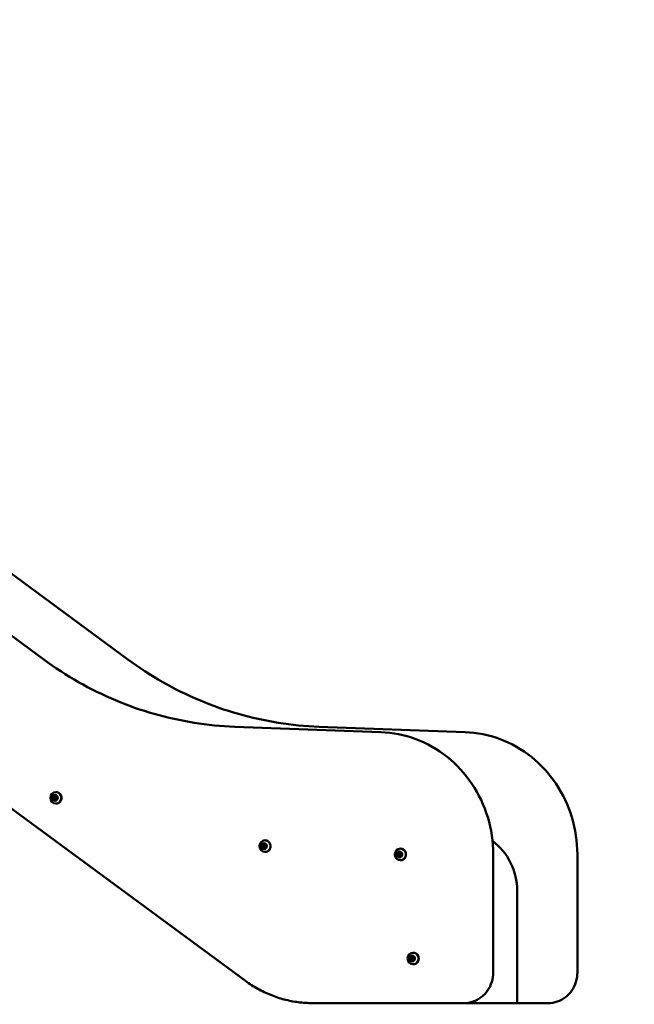
# Model space of a CAD drawing. Units: millimetres. Extents: x -6449 to 21023, y 0 to 38876.
# Drawn here: x 5165 to 6170, y 16732 to 18343 of the extents above; entities that cross this region are included whole.
import ezdxf

# ---------------------------------------------------------------- set-up
doc = ezdxf.new("R2010")
doc.units = ezdxf.units.MM
doc.layers.add('MD_Visible', color=7, linetype='Continuous', lineweight=50)
doc.styles.get("Standard").update_dxf_attribs({"font": 'arial.ttf'})
doc.dimstyles.new('ISO-25 (BySec)', dxfattribs={"dimtxt": 120, "dimasz": 60, "dimexe": 1.25, "dimexo": 0.625, "dimgap": 80, "dimtad": 1, "dimlfac": 0.1, "dimrnd": 5, "dimtxsty": 'Standard', "dimcen": 0, "dimse1": 1, "dimse2": 1, "dimclrd": 256, "dimclre": 256, "dimclrt": 256, "dimadec": 0, "dimazin": 0, "dimtfac": 1, "dimtmove": 1, "dimatfit": 3, "dimldrblk": 'DOTBLANK', "dimfxl": 1, "dimlwd": 5, "dimlwe": 5, "dimarcsym": 0})

# ---------------------------------------------------------------- blocks, each defined once
blk = doc.blocks.new('CustomObjectsInViewport4_0')
at = {"layer": 'MD_Visible', "extrusion": (0, 1, 0)}
for p, q in [((11799.3, 13576.5), (13002.6, 12690.7)), ((12183.4, 13576.5), (12672.5, 13216.5)), ((12321.1, 13576.5), (12810.2, 13216.5)), ((12984.9, 13106.6), (13223.8, 13097.8)), ((13122.5, 13106.6), (13361.5, 13097.8)), ((12690.3, 12992.9), (12691.3, 12992.9)), ((12691.1, 12991.8), (12691.7, 12991.8)), ((12691.1, 12988.8), (12691.7, 12988.8)), ((12691.2, 12987.7), (12692.2, 12987.7)), ((13032.4, 12914), (13033.3, 12914)), ((13033.1, 12912.8), (13033.7, 12912.8)), ((13033.1, 12909.8), (13033.7, 12909.8)), ((13033.2, 12908.7), (13034.2, 12908.7)), ((13253.9, 12900.4), (13254.8, 12900.4)), ((13254.6, 12899.2), (13255.3, 12899.2)), ((13254.6, 12896.2), (13255.3, 12896.2)), ((13254.7, 12895.1), (13255.7, 12895.1)), ((13407.6, 12898), (13407.6, 12704.5)), ((13545.2, 12898), (13545.2, 12704.5)), ((13446.7, 12658.5), (13446.7, 12837.9)), ((13274.6, 12730.1), (13275.6, 12730.1)), ((13275.4, 12729), (13276, 12729)), ((13275.4, 12726), (13276, 12726)), ((13275.5, 12724.9), (13276.5, 12724.9)), ((13111.9, 12654.5), (13357.4, 12654.5)), ((13359.8, 12654.5), (13357.4, 12654.5)), ((13359.8, 12654.5), (13447.8, 12654.5)), ((13447.8, 12654.5), (13447.9, 12654.5)), ((13447.8, 12654.5), (13447.8, 12654.5)), ((13495, 12654.5), (13447.9, 12654.5)), ((13495, 12654.5), (13497.5, 12654.5))]:
    blk.add_line(p, q, dxfattribs=at)
at = {"layer": 'MD_Visible', "extrusion": (1.22465e-16, 0, -1)}
for centre, major_axis, ratio, start_param, end_param in [((12692.3, 12990.3), (0, 9.5), 0.95118, -1.570796, 4.712389), ((12690.8, 12990.3), (0, 4.75), 0.95118, -1.570796, 4.712389), ((12687.8, 12989.9), (0, 0.7), 0.95118, 3.158077, 6.032309), ((12688.7, 12989.9), (0, 0.7), 0.95118, 3.158077, 6.032309), ((12689, 12992.8), (0, 0.7), 0.95118, 4.205274, 7.079506), ((12689.6, 12987.4), (0, 0.7), 0.95118, 2.110879, 4.985111), ((12689.9, 12992.8), (0, 0.7), 0.95118, 4.205274, 5.481582), ((12691.1, 12990.3), (0, 1.5), 0.95118, -1.570796, 4.712389), ((12691.7, 12990.3), (0, 1.5), 0.95118, 0, 3.141593), ((12692.6, 12987.8), (0, 0.7), 0.95118, 1.063682, 3.937913), ((12693.8, 12990.7), (0, 0.7), 0.95118, 0.016484, 2.890716), ((13034.3, 12911.3), (0, 9.5), 0.95118, -1.570796, 4.712389), ((13032.8, 12911.3), (0, 4.75), 0.95118, -1.570796, 4.712389), ((13029.8, 12911), (0, 0.7), 0.95118, 3.158077, 6.032309), ((13030.8, 12911), (0, 0.7), 0.95118, 3.158077, 6.032309), ((13031, 12913.9), (0, 0.7), 0.95118, 4.205274, 7.079506), ((13031.6, 12908.4), (0, 0.7), 0.95118, 2.110879, 4.985111), ((13031.9, 12913.9), (0, 0.7), 0.95118, 4.205274, 5.481582), ((13033.1, 12911.3), (0, 1.5), 0.95118, -1.570796, 4.712389), ((13033.7, 12911.3), (0, 1.5), 0.95118, 0, 3.141593), ((13034.6, 12908.8), (0, 0.7), 0.95118, 1.063682, 3.937913), ((13035.8, 12911.7), (0, 0.7), 0.95118, 0.016484, 2.890716), ((13255.8, 12897.7), (0, 9.5), 0.95118, -1.570796, 4.712389), ((13254.3, 12897.7), (0, 4.75), 0.95118, -1.570796, 4.712389), ((13252.5, 12900.3), (0, 0.7), 0.95118, 4.205274, 7.079506), ((13253.5, 12900.3), (0, 0.7), 0.95118, 4.205274, 5.481582), ((13251.3, 12897.3), (0, 0.7), 0.95118, 3.158077, 6.032309), ((13252.3, 12897.3), (0, 0.7), 0.95118, 3.158077, 6.032309), ((13253.1, 12894.8), (0, 0.7), 0.95118, 2.110879, 4.985111), ((13254.6, 12897.7), (0, 1.5), 0.95118, -1.570796, 4.712389), ((13254.1, 12894.8), (0, 0.7), 0.95118, 3.943217, 4.985111), ((13255.3, 12897.7), (0, 1.5), 0.95118, 0, 3.141593), ((13256.1, 12895.2), (0, 0.7), 0.95118, 1.063682, 3.937913), ((13257.3, 12898.1), (0, 0.7), 0.95118, 0.016484, 2.890716), ((13276.6, 12727.5), (0, 9.5), 0.95118, -1.570796, 4.712389), ((13275.1, 12727.5), (0, 4.75), 0.95118, -1.570796, 4.712389), ((13272.1, 12727.1), (0, 0.7), 0.95118, 3.158077, 6.032309), ((13273, 12727.1), (0, 0.7), 0.95118, 3.158077, 6.032309), ((13273.3, 12730), (0, 0.7), 0.95118, 4.205274, 7.079506), ((13273.9, 12724.6), (0, 0.7), 0.95118, 2.110879, 4.985111), ((13274.2, 12730), (0, 0.7), 0.95118, 4.205274, 5.481582), ((13275.4, 12727.5), (0, 1.5), 0.95118, -1.570796, 4.712389), ((13276, 12727.5), (0, 1.5), 0.95118, 0, 3.141593), ((13276.9, 12725), (0, 0.7), 0.95118, 1.063682, 3.937913), ((13278.1, 12727.9), (0, 0.7), 0.95118, 0.016484, 2.890716), ((13447.9, 12658.5), (0, 4), 0.308637, 3.141593, 4.712389)]:
    blk.add_ellipse(centre, major_axis=major_axis, ratio=ratio, start_param=start_param, end_param=end_param, dxfattribs=at)
at = {"layer": 'MD_Visible'}
for centre, major_axis, start_param, end_param in [((12687.3, 12991.9), (0, 1.3), 3.392469, 5.219504), ((12687.8, 12987.9), (0, 1.3), 4.439667, 6.266701), ((12688.3, 12991.9), (0, 1.3), 3.392469, 5.219504), ((12688.7, 12987.9), (0, 1.3), 4.439667, 6.266701), ((12690.3, 12994.2), (0, 1.3), 2.345272, 4.172306), ((12691.2, 12986.4), (0, 1.3), -0.796321, 1.030714), ((12691.3, 12994.2), (0, 1.3), 3.141593, 4.172306), ((12692.2, 12986.4), (0, 1.3), -0.793462, 0), ((12693.8, 12992.7), (0, 1.3), 1.298074, 3.125109), ((12694.2, 12988.7), (0, 1.3), 0.250877, 2.077911), ((13351.1, 12837.9), (0, 100.5), -1.570796, -0.617344), ((13029.3, 12912.9), (0, 1.3), 3.392469, 5.219504), ((13029.8, 12909), (0, 1.3), 4.439667, 6.266701), ((13030.3, 12912.9), (0, 1.3), 3.392469, 5.219504), ((13030.7, 12909), (0, 1.3), 4.439667, 6.266701), ((13032.4, 12915.3), (0, 1.3), 2.345272, 4.172306), ((13033.2, 12907.4), (0, 1.3), -0.796321, 1.030714), ((13033.3, 12915.3), (0, 1.3), 3.141593, 4.172306), ((13034.2, 12907.4), (0, 1.3), -0.793462, 0), ((13035.8, 12913.7), (0, 1.3), 1.298074, 3.125109), ((13036.3, 12909.8), (0, 1.3), 0.250877, 2.077911), ((13250.8, 12899.3), (0, 1.3), 3.392469, 5.219504), ((13251.8, 12899.3), (0, 1.3), 3.392469, 5.219504), ((13253.9, 12901.7), (0, 1.3), 2.345272, 4.172306), ((13254.8, 12901.7), (0, 1.3), 3.141593, 4.172306), ((13257.3, 12900.1), (0, 1.3), 1.298074, 3.125109), ((13251.3, 12895.3), (0, 1.3), 4.439667, 6.266701), ((13252.2, 12895.3), (0, 1.3), 4.439667, 6.266701), ((13254.7, 12893.8), (0, 1.3), -0.796321, 1.030714), ((13255.7, 12893.8), (0, 1.3), -0.793462, 0), ((13257.8, 12896.2), (0, 1.3), 0.250877, 2.077911), ((13271.6, 12729.1), (0, 1.3), 3.392469, 5.219504), ((13272.1, 12725.1), (0, 1.3), 4.439667, 6.266701), ((13272.6, 12729.1), (0, 1.3), 3.392469, 5.219504), ((13273, 12725.1), (0, 1.3), 4.439667, 6.266701), ((13274.6, 12731.4), (0, 1.3), 2.345272, 4.172306), ((13275.5, 12723.6), (0, 1.3), -0.796321, 1.030714), ((13275.6, 12731.4), (0, 1.3), 3.141593, 4.172306), ((13276.5, 12723.6), (0, 1.3), -0.793462, 0), ((13278.1, 12729.9), (0, 1.3), 1.298074, 3.125109), ((13278.5, 12725.9), (0, 1.3), 0.250877, 2.077911)]:
    blk.add_ellipse(centre, major_axis=major_axis, ratio=0.95118, start_param=start_param, end_param=end_param, dxfattribs=at)
at = {"layer": 'MD_Visible', "extrusion": (1.22465e-16, 5.60519e-45, -1)}
for centre, start_param, end_param in [((12690.5, 12987.4), 3.943217, 4.985111), ((12692, 12993.2), -1.030714, 1.843518), ((12692.9, 12993.2), -1.030714, -0.801625), ((13032.6, 12908.4), 3.943217, 4.985111), ((13034, 12914.2), -1.030714, 1.843518), ((13034.9, 12914.2), -1.030714, -0.801625), ((13255.5, 12900.6), -1.030714, 1.843518), ((13256.4, 12900.6), -1.030714, -0.801625), ((13274.8, 12724.6), 3.943217, 4.985111), ((13276.3, 12730.4), -1.030714, 1.843518), ((13277.2, 12730.4), -1.030714, -0.801625)]:
    blk.add_ellipse(centre, major_axis=(0, 0.7), ratio=0.95118, start_param=start_param, end_param=end_param, dxfattribs=at)
at = {"layer": 'MD_Visible'}
for points, knots in [([(12672.5, 13216.5), (12690.8, 13203.1), (12709.7, 13190.8), (12748.9, 13168.5), (12769.1, 13158.5), (12810.5, 13141.1), (12831.6, 13133.7), (12874.6, 13121.4), (12896.4, 13116.6), (12940.4, 13109.6), (12962.6, 13107.4), (12984.9, 13106.6)], [5.6723201, 5.6723201, 5.6723201, 5.6723201, 5.7875118, 5.7875118, 5.9027035, 5.9027035, 6.0178953, 6.0178953, 6.133087, 6.133087, 6.2482787, 6.2482787, 6.2482787, 6.2482787]), ([(12810.2, 13216.5), (12828.4, 13203.1), (12847.4, 13190.8), (12886.6, 13168.5), (12906.8, 13158.5), (12948.1, 13141.1), (12969.3, 13133.7), (13012.2, 13121.4), (13034.1, 13116.6), (13078.1, 13109.6), (13100.3, 13107.4), (13122.5, 13106.6)], [5.6723201, 5.6723201, 5.6723201, 5.6723201, 5.7875118, 5.7875118, 5.9027035, 5.9027035, 6.0178953, 6.0178953, 6.133087, 6.133087, 6.2482787, 6.2482787, 6.2482787, 6.2482787]), ([(13223.8, 13097.8), (13243.3, 13097.1), (13262.7, 13093.2), (13299.5, 13079.5), (13316.8, 13069.6), (13347.9, 13044.8), (13361.6, 13029.9), (13384, 12996.4), (13392.8, 12977.9), (13404.6, 12938.9), (13407.6, 12918.4), (13407.6, 12898)], [3.176499, 3.176499, 3.176499, 3.176499, 3.483677, 3.483677, 3.790855, 3.790855, 4.098033, 4.098033, 4.405211, 4.405211, 4.712389, 4.712389, 4.712389, 4.712389]), ([(13361.5, 13097.8), (13381, 13097.1), (13400.4, 13093.2), (13437.1, 13079.5), (13454.5, 13069.6), (13485.5, 13044.8), (13499.2, 13029.9), (13521.7, 12996.4), (13530.5, 12977.9), (13542.2, 12938.9), (13545.2, 12918.4), (13545.2, 12898)], [3.176499, 3.176499, 3.176499, 3.176499, 3.483677, 3.483677, 3.790855, 3.790855, 4.098033, 4.098033, 4.405211, 4.405211, 4.712389, 4.712389, 4.712389, 4.712389]), ([(12692.3, 12999.8), (12693.3, 12999.8), (12694.2, 12999.6), (12696.1, 12999), (12696.9, 12998.5), (12698.5, 12997.3), (12699.2, 12996.6), (12700.3, 12995), (12700.7, 12994), (12701.3, 12992.1), (12701.4, 12991.1), (12701.4, 12989), (12701.2, 12988), (12700.5, 12986.1), (12700.1, 12985.2), (12698.8, 12983.6), (12698.1, 12982.9), (12696.5, 12981.8), (12695.6, 12981.4), (12693.9, 12980.9), (12693.1, 12980.8), (12692.3, 12980.8)], [0.640795, 0.640795, 0.640795, 0.640795, 0.95686, 0.95686, 1.273813, 1.273813, 1.59291, 1.59291, 1.914322, 1.914322, 2.237338, 2.237338, 2.560854, 2.560854, 2.88368, 2.88368, 3.204737, 3.204737, 3.523417, 3.523417, 3.782388, 3.782388, 3.782388, 3.782388]), ([(13034.3, 12920.8), (13035.3, 12920.8), (13036.3, 12920.7), (13038.1, 12920), (13039, 12919.6), (13040.5, 12918.4), (13041.2, 12917.6), (13042.3, 12916), (13042.8, 12915.1), (13043.3, 12913.1), (13043.5, 12912.1), (13043.4, 12910.1), (13043.2, 12909.1), (13042.6, 12907.1), (13042.1, 12906.2), (13040.9, 12904.6), (13040.1, 12904), (13038.5, 12902.8), (13037.6, 12902.4), (13035.9, 12901.9), (13035.1, 12901.8), (13034.3, 12901.8)], [0.640795, 0.640795, 0.640795, 0.640795, 0.95686, 0.95686, 1.273813, 1.273813, 1.59291, 1.59291, 1.914322, 1.914322, 2.237338, 2.237338, 2.560854, 2.560854, 2.88368, 2.88368, 3.204737, 3.204737, 3.523417, 3.523417, 3.782388, 3.782388, 3.782388, 3.782388]), ([(13255.8, 12907.2), (13256.8, 12907.2), (13257.8, 12907.1), (13259.6, 12906.4), (13260.5, 12906), (13262, 12904.8), (13262.7, 12904), (13263.8, 12902.4), (13264.3, 12901.5), (13264.8, 12899.5), (13265, 12898.5), (13264.9, 12896.5), (13264.7, 12895.4), (13264.1, 12893.5), (13263.6, 12892.6), (13262.4, 12891), (13261.6, 12890.3), (13260, 12889.2), (13259.1, 12888.8), (13257.4, 12888.3), (13256.6, 12888.2), (13255.8, 12888.2)], [0.640795, 0.640795, 0.640795, 0.640795, 0.95686, 0.95686, 1.273813, 1.273813, 1.59291, 1.59291, 1.914322, 1.914322, 2.237338, 2.237338, 2.560854, 2.560854, 2.88368, 2.88368, 3.204737, 3.204737, 3.523417, 3.523417, 3.782388, 3.782388, 3.782388, 3.782388]), ([(13276.6, 12737), (13277.6, 12737), (13278.5, 12736.8), (13280.4, 12736.2), (13281.2, 12735.7), (13282.8, 12734.5), (13283.5, 12733.8), (13284.6, 12732.2), (13285, 12731.2), (13285.6, 12729.3), (13285.7, 12728.3), (13285.7, 12726.2), (13285.5, 12725.2), (13284.8, 12723.3), (13284.4, 12722.4), (13283.1, 12720.8), (13282.4, 12720.1), (13280.8, 12719), (13279.9, 12718.6), (13278.2, 12718.1), (13277.4, 12718), (13276.6, 12718)], [0.640795, 0.640795, 0.640795, 0.640795, 0.95686, 0.95686, 1.273813, 1.273813, 1.59291, 1.59291, 1.914322, 1.914322, 2.237338, 2.237338, 2.560854, 2.560854, 2.88368, 2.88368, 3.204737, 3.204737, 3.523417, 3.523417, 3.782388, 3.782388, 3.782388, 3.782388]), ([(13002.6, 12690.7), (13009, 12686), (13015.6, 12681.8), (13029.3, 12674.1), (13036.4, 12670.7), (13050.9, 12664.9), (13058.3, 12662.4), (13073.4, 12658.5), (13081, 12657), (13096.4, 12655), (13104.2, 12654.5), (13111.9, 12654.5)], [5.6723201, 5.6723201, 5.6723201, 5.6723201, 5.7944931, 5.7944931, 5.9166662, 5.9166662, 6.0388392, 6.0388392, 6.1610123, 6.1610123, 6.2831853, 6.2831853, 6.2831853, 6.2831853]), ([(13407.6, 12704.5), (13407.6, 12699.3), (13406.8, 12694.1), (13403.7, 12684.1), (13401.4, 12679.4), (13395.6, 12671), (13392, 12667.2), (13383.9, 12661), (13379.4, 12658.6), (13369.9, 12655.3), (13364.9, 12654.5), (13359.8, 12654.5)], [4.712389, 4.712389, 4.712389, 4.712389, 5.026548, 5.026548, 5.340708, 5.340708, 5.654867, 5.654867, 5.969026, 5.969026, 6.283185, 6.283185, 6.283185, 6.283185]), ([(13545.2, 12704.5), (13545.2, 12699.3), (13544.5, 12694.1), (13541.4, 12684.1), (13539.1, 12679.4), (13533.2, 12671), (13529.7, 12667.2), (13521.6, 12661), (13517.1, 12658.6), (13507.5, 12655.3), (13502.5, 12654.5), (13497.5, 12654.5)], [4.712389, 4.712389, 4.712389, 4.712389, 5.026548, 5.026548, 5.340708, 5.340708, 5.654867, 5.654867, 5.969026, 5.969026, 6.283185, 6.283185, 6.283185, 6.283185])]:
    blk.add_open_spline(points, degree=3, knots=knots, dxfattribs=at)
blk = doc.blocks.new('*D6')
at = {"lineweight": 5, "transparency": 16777216}
blk.add_line((-5806.7, 22957.1), (5957, 22957.1), dxfattribs=at)
at = {"transparency": 16777216}
for points in [[(-5806.7, 22977.1), (-5806.7, 22937.1), (-5926.7, 22957.1)], [(5957, 22977.1), (5957, 22937.1), (6077, 22957.1)]]:
    blk.add_solid(points, dxfattribs=at)
at = {"layer": 'Defpoints', "color": 0, "transparency": 16777216}
for p in [(6077, 22957.1), (-5926.7, 18169.8), (6077, 16977.8)]:
    blk.add_point(p, dxfattribs=at)
at = {"transparency": 16777216, "insert": (75.1, 23129), "char_height": 180, "attachment_point": 5}
blk.add_mtext('12005', dxfattribs=at)
blk = doc.blocks.new('_DotBlank')
at = {"color": 0, "linetype": 'ByBlock', "lineweight": -2}
blk.add_line((-0.5, 0), (-1, 0), dxfattribs=at)
blk.add_circle((0, 0), 0.5, dxfattribs=at)
blk = doc.blocks.new('*D10')
at = {"lineweight": 5, "transparency": 16777216}
blk.add_line((6447.4, 16792.4), (6447.4, 18172.4), dxfattribs=at)
at = {"transparency": 16777216}
for points in [[(6437.4, 18172.4), (6457.4, 18172.4), (6447.4, 18232.4)], [(6437.4, 16792.4), (6457.4, 16792.4), (6447.4, 16732.4)]]:
    blk.add_solid(points, dxfattribs=at)
at = {"layer": 'Defpoints', "color": 0, "transparency": 16777216}
for p in [(3708.7, 18232.4), (6447.4, 18232.4), (3708.7, 16732.4)]:
    blk.add_point(p, dxfattribs=at)
at = {"transparency": 16777216, "insert": (6306.1, 17482.4), "char_height": 120, "attachment_point": 5, "rotation": 90}
blk.add_mtext('*150', dxfattribs=at)

msp = doc.modelspace()

# ---------------------------------------------------------------- block references
at = {"layer": 'MD_Visible'}
msp.add_blockref('CustomObjectsInViewport4_0', (-7468.237, 4079.809), dxfattribs=at)

# ---------------------------------------------------------------- dimensions: what is measured, and where the dimension line sits
dim = msp.add_linear_dim(base=(6076.999, 22957.146), p1=(-5926.711, 18169.82), p2=(6076.999, 16977.778), dimstyle='ISO-25 (BySec)', override={"dimtxt": 180, "dimasz": 120, "dimlfac": 1})
dim.commit()
dim.dimension.update_dxf_attribs({"geometry": '*D6', "text_midpoint": (75.144, 23129.05)})
dim = msp.add_linear_dim(base=(6447.384, 18232.369), p1=(3708.674, 16732.369), p2=(3708.674, 18232.369), angle=90, dimstyle='ISO-25 (BySec)', override={"dimpost": '*<>'})
dim.commit()
dim.dimension.update_dxf_attribs({"geometry": '*D10', "text_midpoint": (6306.116, 17482.369)})

doc.saveas('drawing.dxf')
